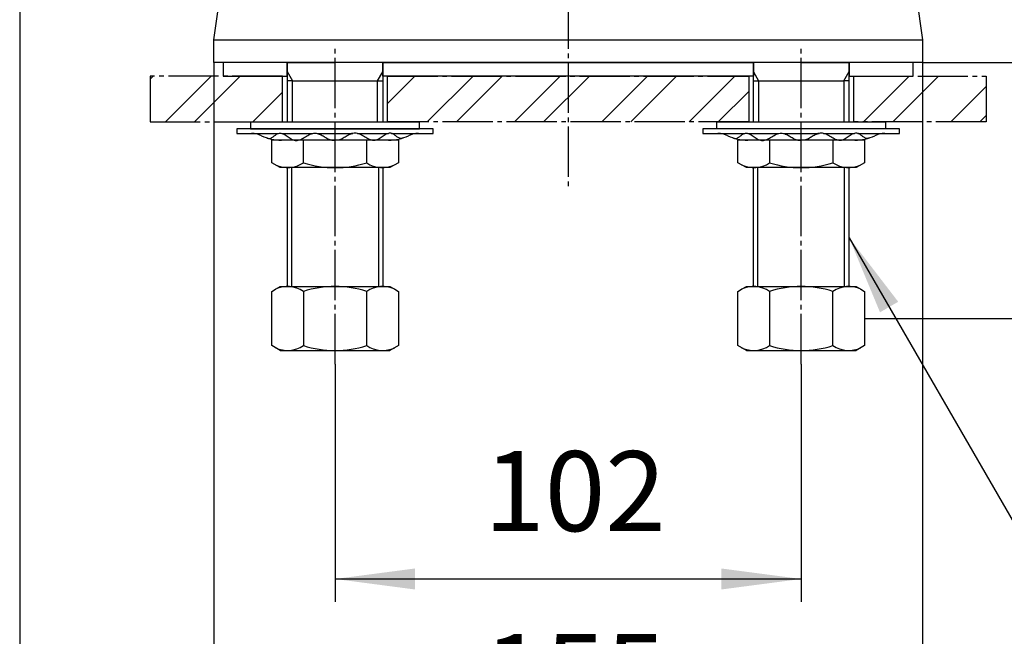
# Model space of a CAD drawing. Units: millimetres. Extents: x 0 to 1050, y 0 to 1485.
# Drawn here: x 184 to 400, y 278 to 413 of the extents above; entities that cross this region are included whole.
import ezdxf

# ---------------------------------------------------------------- set-up
doc = ezdxf.new("R2010")
doc.units = ezdxf.units.MM
doc.linetypes.add('DASH_CENTER', pattern=[14, 11, -1, 1, -1])
doc.layers.add('1', color=7, linetype='Continuous')
doc.styles.add('CONVERTER_12', font='txt.shx', dxfattribs={"width": 0.9})
doc.dimstyles.new('ME10_DIM_14', dxfattribs={"dimtxt": 17.5, "dimasz": 17.5, "dimexe": 5, "dimexo": 0, "dimgap": 5, "dimtad": 1, "dimdsep": 46, "dimtxsty": 'CONVERTER_12', "dimsah": 1, "dimcen": 0.09, "dimclrd": 2, "dimclre": 2, "dimclrt": 7, "dimadec": 0, "dimazin": 0, "dimtfac": 1, "dimtdec": 4, "dimtix": 1, "dimtmove": 0, "dimatfit": 3, "dimfxl": 1, "dimtolj": 1, "dimtzin": 0, "dimarcsym": 0})
doc.dimstyles.new('ME10_DIM_15', dxfattribs={"dimtxt": 17.5, "dimasz": 17.5, "dimexe": 5, "dimexo": 0, "dimgap": 5, "dimtad": 1, "dimdsep": 46, "dimtxsty": 'CONVERTER_12', "dimsah": 1, "dimcen": 0.09, "dimclrd": 2, "dimclre": 2, "dimclrt": 7, "dimadec": 0, "dimazin": 0, "dimtfac": 1, "dimtdec": 4, "dimtix": 1, "dimtmove": 0, "dimatfit": 3, "dimfxl": 1, "dimtolj": 1, "dimtzin": 0, "dimarcsym": 0})
doc.dimstyles.new('ME10_DIM_16', dxfattribs={"dimtxt": 17.5, "dimasz": 17.5, "dimexe": 5, "dimexo": 0, "dimgap": 5, "dimtad": 1, "dimdsep": 46, "dimtxsty": 'CONVERTER_12', "dimsah": 1, "dimcen": 0.09, "dimclrd": 2, "dimclre": 2, "dimclrt": 7, "dimadec": 0, "dimazin": 0, "dimtfac": 1, "dimtdec": 4, "dimtix": 1, "dimtmove": 0, "dimatfit": 3, "dimfxl": 1, "dimtolj": 1, "dimtzin": 0, "dimarcsym": 0})
doc.dimstyles.new('ME10_DIM_17', dxfattribs={"dimtxt": 17.5, "dimasz": 17.5, "dimexe": 5, "dimexo": 0, "dimgap": 5, "dimtad": 1, "dimdsep": 46, "dimtxsty": 'CONVERTER_12', "dimsah": 1, "dimcen": 0.09, "dimclrd": 2, "dimclre": 2, "dimclrt": 7, "dimadec": 0, "dimazin": 0, "dimtfac": 1, "dimtdec": 4, "dimtix": 1, "dimtmove": 0, "dimatfit": 3, "dimfxl": 1, "dimtolj": 1, "dimtzin": 0, "dimarcsym": 0})
doc.dimstyles.new('ME10_DIM_19', dxfattribs={"dimtxt": 17.5, "dimasz": 17.5, "dimexe": 5, "dimexo": 0, "dimgap": 5, "dimtad": 1, "dimdsep": 46, "dimtxsty": 'CONVERTER_12', "dimsah": 1, "dimcen": 0.09, "dimclrd": 2, "dimclre": 2, "dimclrt": 7, "dimadec": 0, "dimazin": 0, "dimtfac": 1, "dimtdec": 4, "dimtix": 1, "dimtmove": 0, "dimatfit": 3, "dimfxl": 1, "dimtolj": 1, "dimtzin": 0, "dimarcsym": 0})
doc.dimstyles.new('ME10_DIM_20', dxfattribs={"dimtxt": 17.5, "dimasz": 17.5, "dimexe": 5, "dimexo": 0, "dimgap": 5, "dimtad": 1, "dimdsep": 46, "dimtxsty": 'CONVERTER_12', "dimsah": 1, "dimcen": 0.09, "dimclrd": 2, "dimclre": 2, "dimclrt": 7, "dimadec": 0, "dimazin": 0, "dimtfac": 1, "dimtdec": 4, "dimtix": 1, "dimtmove": 0, "dimatfit": 3, "dimfxl": 1, "dimtolj": 1, "dimtzin": 0, "dimarcsym": 0})
doc.dimstyles.get("Standard").update_dxf_attribs({"dimtxt": 0.18, "dimasz": 0.18, "dimexe": 0.18, "dimexo": 0.0625, "dimgap": 0.09, "dimtad": 0, "dimtih": 1, "dimtoh": 1, "dimdec": 4, "dimzin": 0, "dimdsep": 46, "dimtxsty": 'Standard', "dimcen": 0.09, "dimadec": 0, "dimazin": 0, "dimtfac": 1, "dimtdec": 4, "dimtofl": 0, "dimtmove": 0, "dimatfit": 3, "dimfxl": 1, "dimtolj": 1, "dimtzin": 0, "dimarcsym": 0})
pattern_1 = [(45, (-2354.268, 2612.483), (-19.091883, 2e-15), []), (45, (-2351.086, 2609.301), (-19.091883, 2e-15), [])]

# ---------------------------------------------------------------- blocks, each defined once
blk = doc.blocks.new('SK7801-0-NM1CR', base_point=(2480.28, -2810.1))
at = {"layer": '1', "color": 7, "linetype": 'Continuous'}
for p, q in [((2581.17, -2203.48), (2587.15, -2160.93)), ((2730.19, -2160.93), (2736.17, -2203.48)), ((2581.17, -2208.48), (2581.17, -2203.48)), ((2581.17, -2203.48), (2736.17, -2203.48)), ((2736.17, -2203.48), (2736.17, -2208.48)), ((2736.17, -2208.48), (2581.17, -2208.48))]:
    blk.add_line(p, q, dxfattribs=at)
blk = doc.blocks.new('92-53A__4', base_point=(2790.6, -2320.78))
at = {"layer": '1', "color": 7, "linetype": 'Continuous'}
for p, q in [((2691.17, -2221.48), (2728.17, -2221.48)), ((2691.17, -2221.48), (2691.17, -2222.98)), ((2728.17, -2222.98), (2691.17, -2222.98)), ((2728.17, -2222.98), (2728.17, -2221.48))]:
    blk.add_line(p, q, dxfattribs=at)
blk = doc.blocks.new('73-1-21_5__5', base_point=(2683.67, -2222.88))
at = {"layer": '1', "color": 7, "linetype": 'Continuous'}
for p, q in [((2709.67, -2222.98), (2688.17, -2222.98)), ((2688.17, -2222.98), (2688.17, -2223.98)), ((2731.17, -2222.98), (2709.67, -2222.98)), ((2731.17, -2223.98), (2731.17, -2222.98)), ((2688.17, -2223.98), (2691.41, -2223.98)), ((2691.41, -2223.98), (2697.3, -2223.98)), ((2698.01, -2223.98), (2704.79, -2223.98)), ((2705.76, -2223.98), (2713.59, -2223.98)), ((2714.55, -2223.98), (2721.33, -2223.98)), ((2722.04, -2223.98), (2727.94, -2223.98)), ((2727.94, -2223.98), (2731.17, -2223.98))]:
    blk.add_line(p, q, dxfattribs=at)
for centre, radius, start, end in [((2691.41, -2228.98), 5, 64.1581, 90), ((2697.95, -2215.48), 10, 244.1581, 270), ((2721.4, -2215.48), 10, 270, 295.8419), ((2727.94, -2228.98), 5, 90, 115.8419)]:
    blk.add_arc(centre, radius, start, end, dxfattribs=at)
for points in [[(2694.71, -2224.94), (2694.79, -2224.98), (2694.95, -2225.04), (2695.3, -2225.14), (2695.78, -2225.01), (2696.25, -2224.64), (2696.73, -2224.25), (2697.21, -2223.97), (2697.66, -2223.93), (2698.24, -2224), (2698.98, -2224.41), (2699.78, -2225.06), (2700.54, -2225.48), (2701.18, -2225.54), (2701.86, -2225.47), (2702.72, -2225.07), (2703.68, -2224.4), (2704.56, -2223.99), (2705.27, -2223.92), (2705.91, -2223.98), (2706.66, -2224.29), (2707.46, -2224.79), (2708.27, -2225.27), (2708.95, -2225.48), (2709.42, -2225.49), (2709.59, -2225.49), (2709.67, -2225.48)], [(2724.64, -2224.94), (2724.56, -2224.98), (2724.39, -2225.04), (2724.05, -2225.14), (2723.57, -2225.01), (2723.09, -2224.64), (2722.61, -2224.25), (2722.13, -2223.97), (2721.69, -2223.93), (2721.11, -2224), (2720.36, -2224.41), (2719.57, -2225.06), (2718.8, -2225.48), (2718.17, -2225.54), (2717.49, -2225.47), (2716.62, -2225.07), (2715.66, -2224.4), (2714.78, -2223.99), (2714.07, -2223.92), (2713.43, -2223.98), (2712.69, -2224.29), (2711.88, -2224.79), (2711.08, -2225.27), (2710.39, -2225.48), (2709.92, -2225.49), (2709.76, -2225.49), (2709.67, -2225.48)]]:
    blk.add_open_spline(points, degree=3, knots=[0, 0, 0, 0, 0.270966, 0.525227, 1.065749, 1.674599, 2.320395, 2.934363, 3.290221, 3.646481, 4.682658, 5.750237, 6.775823, 7.208803, 7.64613, 8.816359, 10.011639, 11.174612, 11.658748, 12.145017, 13.080866, 14.04099, 14.987164, 15.89608, 16.14449, 16.396288, 16.396288, 16.396288, 16.396288], dxfattribs=at)
blk = doc.blocks.new('32-25__6', base_point=(2687.72, -2242.61))
at = {"layer": '1', "color": 7, "linetype": 'Continuous'}
for p, q in [((2695.82, -2230.41), (2695.82, -2225.48)), ((2702.74, -2225.48), (2695.82, -2225.48)), ((2702.74, -2225.48), (2702.74, -2230.41)), ((2716.61, -2225.48), (2702.74, -2225.48)), ((2716.61, -2225.48), (2716.61, -2230.41)), ((2723.52, -2225.48), (2716.61, -2225.48)), ((2723.52, -2225.48), (2723.52, -2230.41)), ((2697.67, -2231.48), (2695.82, -2230.41)), ((2721.67, -2231.48), (2697.67, -2231.48)), ((2723.52, -2230.41), (2721.67, -2231.48))]:
    blk.add_line(p, q, dxfattribs=at)
for centre, radius, start, end in [((2699.28, -2225.36), 6.13, 244.3502, 304.3502), ((2709.67, -2208.44), 23.05, 252.4878, 287.5122), ((2720.06, -2225.36), 6.12, 235.6155, 295.6155)]:
    blk.add_arc(centre, radius, start, end, dxfattribs=at)
blk = doc.blocks.new('35-276__7', base_point=(2353.07, -2390.1))
at = {"color": 2, "linetype": 'Continuous'}
for p, q in [((2699.2, -2210.48), (2700.36, -2212.5)), ((2718.99, -2212.48), (2720.15, -2210.47))]:
    blk.add_line(p, q, dxfattribs=at)
at = {"color": 7, "linetype": 'Continuous'}
for p, q in [((2699.2, -2212.5), (2700.36, -2212.5)), ((2720.15, -2212.48), (2718.99, -2212.48))]:
    blk.add_line(p, q, dxfattribs=at)
at = {"layer": '1', "color": 7, "linetype": 'Continuous'}
for p, q in [((2699.2, -2210.48), (2699.2, -2208.48)), ((2709.67, -2208.48), (2699.2, -2208.48)), ((2709.67, -2208.48), (2720.15, -2208.48)), ((2720.15, -2210.47), (2720.15, -2208.48)), ((2699.2, -2218.42), (2699.2, -2210.48)), ((2720.15, -2218.04), (2720.15, -2210.47)), ((2700.36, -2212.48), (2718.99, -2212.48)), ((2699.2, -2221.48), (2699.2, -2218.42)), ((2720.15, -2221.48), (2720.15, -2218.04)), ((2699.2, -2257.48), (2699.2, -2231.48)), ((2720.15, -2257.48), (2720.15, -2231.48))]:
    blk.add_line(p, q, dxfattribs=at)
at = {"layer": '1', "color": 2, "linetype": 'Continuous'}
for p, q in [((2700.36, -2212.5), (2700.36, -2221.48)), ((2718.99, -2212.48), (2718.99, -2221.48)), ((2700.17, -2257.48), (2700.17, -2231.48)), ((2719.17, -2257.48), (2719.17, -2231.48))]:
    blk.add_line(p, q, dxfattribs=at)
blk = doc.blocks.new('32-25__8', base_point=(2629.62, -2242.61))
at = {"layer": '1', "color": 7, "linetype": 'Continuous'}
for p, q in [((2600.74, -2225.48), (2593.82, -2225.48)), ((2593.82, -2230.41), (2593.82, -2225.48)), ((2614.61, -2225.48), (2600.74, -2225.48)), ((2600.74, -2230.41), (2600.74, -2225.48)), ((2614.61, -2230.41), (2614.61, -2225.48)), ((2621.52, -2225.48), (2614.61, -2225.48)), ((2621.52, -2225.48), (2621.52, -2230.41)), ((2595.67, -2231.48), (2593.82, -2230.41)), ((2619.67, -2231.48), (2595.67, -2231.48)), ((2621.52, -2230.41), (2619.67, -2231.48))]:
    blk.add_line(p, q, dxfattribs=at)
for centre, radius, start, end in [((2597.28, -2225.36), 6.12, 244.3845, 304.3845), ((2607.67, -2208.44), 23.05, 252.4878, 287.5122), ((2618.06, -2225.36), 6.13, 235.6498, 295.6498)]:
    blk.add_arc(centre, radius, start, end, dxfattribs=at)
blk = doc.blocks.new('73-1-21_5__9', base_point=(2633.67, -2222.88))
at = {"layer": '1', "color": 7, "linetype": 'Continuous'}
for p, q in [((2607.67, -2222.98), (2586.17, -2222.98)), ((2586.17, -2222.98), (2586.17, -2223.98)), ((2629.17, -2222.98), (2607.67, -2222.98)), ((2629.17, -2223.98), (2629.17, -2222.98)), ((2586.17, -2223.98), (2589.41, -2223.98)), ((2589.41, -2223.98), (2595.3, -2223.98)), ((2596.01, -2223.98), (2602.79, -2223.98)), ((2603.76, -2223.98), (2611.59, -2223.98)), ((2612.55, -2223.98), (2619.33, -2223.98)), ((2620.04, -2223.98), (2625.94, -2223.98)), ((2625.94, -2223.98), (2629.17, -2223.98))]:
    blk.add_line(p, q, dxfattribs=at)
for centre, radius, start, end in [((2589.41, -2228.98), 5, 64.1581, 90), ((2595.95, -2215.48), 10, 244.1581, 270), ((2619.4, -2215.48), 10, 270, 295.8419), ((2625.94, -2228.98), 5, 90, 115.8419)]:
    blk.add_arc(centre, radius, start, end, dxfattribs=at)
for points in [[(2592.71, -2224.94), (2592.79, -2224.98), (2592.95, -2225.04), (2593.3, -2225.14), (2593.78, -2225.01), (2594.25, -2224.64), (2594.73, -2224.25), (2595.21, -2223.97), (2595.66, -2223.93), (2596.24, -2224), (2596.98, -2224.41), (2597.78, -2225.06), (2598.54, -2225.48), (2599.18, -2225.54), (2599.86, -2225.47), (2600.72, -2225.07), (2601.68, -2224.4), (2602.56, -2223.99), (2603.27, -2223.92), (2603.91, -2223.98), (2604.66, -2224.29), (2605.46, -2224.79), (2606.27, -2225.27), (2606.95, -2225.48), (2607.42, -2225.49), (2607.59, -2225.49), (2607.67, -2225.48)], [(2622.64, -2224.94), (2622.56, -2224.98), (2622.39, -2225.04), (2622.05, -2225.14), (2621.57, -2225.01), (2621.09, -2224.64), (2620.61, -2224.25), (2620.13, -2223.97), (2619.69, -2223.93), (2619.11, -2224), (2618.36, -2224.41), (2617.57, -2225.06), (2616.8, -2225.48), (2616.17, -2225.54), (2615.49, -2225.47), (2614.62, -2225.07), (2613.66, -2224.4), (2612.78, -2223.99), (2612.07, -2223.92), (2611.43, -2223.98), (2610.69, -2224.29), (2609.88, -2224.79), (2609.08, -2225.27), (2608.39, -2225.48), (2607.92, -2225.49), (2607.76, -2225.49), (2607.67, -2225.48)]]:
    blk.add_open_spline(points, degree=3, knots=[0, 0, 0, 0, 0.270966, 0.525227, 1.065749, 1.674599, 2.320395, 2.934363, 3.290221, 3.646481, 4.682658, 5.750237, 6.775823, 7.208803, 7.64613, 8.816359, 10.011639, 11.174612, 11.658748, 12.145017, 13.080866, 14.04099, 14.987164, 15.89608, 16.14449, 16.396288, 16.396288, 16.396288, 16.396288], dxfattribs=at)
blk = doc.blocks.new('92-53A__10', base_point=(2526.75, -2320.78))
at = {"layer": '1', "color": 7, "linetype": 'Continuous'}
for p, q in [((2589.17, -2221.48), (2589.17, -2222.98)), ((2589.17, -2221.48), (2626.17, -2221.48)), ((2589.17, -2222.98), (2626.17, -2222.98)), ((2626.17, -2222.98), (2626.17, -2221.48))]:
    blk.add_line(p, q, dxfattribs=at)
blk = doc.blocks.new('35-276__11', base_point=(2964.28, -2390.1))
at = {"color": 2, "linetype": 'Continuous'}
for p, q in [((2597.2, -2210.47), (2598.36, -2212.48)), ((2616.99, -2212.5), (2618.15, -2210.48))]:
    blk.add_line(p, q, dxfattribs=at)
at = {"color": 7, "linetype": 'Continuous'}
for p, q in [((2598.36, -2212.48), (2597.2, -2212.48)), ((2616.99, -2212.5), (2618.15, -2212.5))]:
    blk.add_line(p, q, dxfattribs=at)
at = {"layer": '1', "color": 7, "linetype": 'Continuous'}
for p, q in [((2597.2, -2208.48), (2607.67, -2208.48)), ((2597.2, -2208.48), (2597.2, -2210.47)), ((2618.15, -2208.48), (2607.67, -2208.48)), ((2618.15, -2208.48), (2618.15, -2210.48)), ((2597.2, -2210.47), (2597.2, -2218.04)), ((2618.15, -2210.48), (2618.15, -2218.42)), ((2598.36, -2212.48), (2616.99, -2212.48)), ((2597.2, -2218.04), (2597.2, -2221.48)), ((2618.15, -2218.42), (2618.15, -2221.48)), ((2597.2, -2231.48), (2597.2, -2257.48)), ((2618.15, -2231.48), (2618.15, -2257.48))]:
    blk.add_line(p, q, dxfattribs=at)
at = {"layer": '1', "color": 2, "linetype": 'Continuous'}
for p, q in [((2598.36, -2221.48), (2598.36, -2212.48)), ((2616.99, -2221.48), (2616.99, -2212.5)), ((2598.17, -2231.48), (2598.17, -2257.48)), ((2617.17, -2231.48), (2617.17, -2257.48))]:
    blk.add_line(p, q, dxfattribs=at)
blk = doc.blocks.new('32-16__12', base_point=(-3522.42, -2203.59))
at = {"layer": '1', "color": 7, "linetype": 'Continuous'}
for p, q in [((-3728.78, -2171.84), (-3727.98, -2171.38)), ((-3727.98, -2171.38), (-3726.93, -2170.77)), ((-3726.93, -2170.77), (-3721.68, -2170.77)), ((-3721.68, -2170.77), (-3714.93, -2170.77)), ((-3714.93, -2170.77), (-3708.18, -2170.77)), ((-3708.18, -2170.77), (-3702.93, -2170.77)), ((-3702.93, -2170.77), (-3701.88, -2171.38)), ((-3701.88, -2171.38), (-3701.08, -2171.84)), ((-3728.78, -2183.7), (-3728.78, -2171.84)), ((-3721.86, -2171.84), (-3721.86, -2183.7)), ((-3708, -2183.7), (-3708, -2171.84)), ((-3701.08, -2171.84), (-3701.08, -2183.7)), ((-3726.93, -2184.77), (-3728.78, -2183.7)), ((-3701.08, -2183.7), (-3702.93, -2184.77)), ((-3726.93, -2184.77), (-3714.93, -2184.77)), ((-3714.93, -2184.77), (-3702.93, -2184.77))]:
    blk.add_line(p, q, dxfattribs=at)
for centre, radius, start, end in [((-3725.32, -2176.91), 6.14, 55.6977, 115.6977), ((-3714.93, -2193.77), 23, 90, 107.5282), ((-3714.93, -2193.77), 23, 72.4718, 90), ((-3704.54, -2176.91), 6.14, 64.3023, 124.3023), ((-3725.32, -2178.63), 6.14, 244.3023, 304.3023), ((-3714.93, -2161.76), 23, 252.4718, 270), ((-3714.93, -2161.76), 23, 270, 287.5282), ((-3704.54, -2178.63), 6.14, 235.6977, 295.6977)]:
    blk.add_arc(centre, radius, start, end, dxfattribs=at)
blk = doc.blocks.new('32-16__13', base_point=(-3411.92, -2203.59))
at = {"layer": '1', "color": 7, "linetype": 'Continuous'}
for p, q in [((-3626.78, -2171.84), (-3625.98, -2171.38)), ((-3625.98, -2171.38), (-3624.93, -2170.77)), ((-3624.93, -2170.77), (-3619.68, -2170.77)), ((-3619.68, -2170.77), (-3612.93, -2170.77)), ((-3612.93, -2170.77), (-3606.18, -2170.77)), ((-3606.18, -2170.77), (-3600.93, -2170.77)), ((-3600.93, -2170.77), (-3599.88, -2171.38)), ((-3599.88, -2171.38), (-3599.08, -2171.84)), ((-3626.78, -2183.7), (-3626.78, -2171.84)), ((-3619.86, -2171.84), (-3619.86, -2183.7)), ((-3606, -2183.7), (-3606, -2171.84)), ((-3599.08, -2171.84), (-3599.08, -2177.77)), ((-3599.08, -2177.77), (-3599.08, -2183.7)), ((-3624.93, -2184.77), (-3626.78, -2183.7)), ((-3599.08, -2183.7), (-3600.93, -2184.77)), ((-3624.93, -2184.77), (-3612.93, -2184.77)), ((-3612.93, -2184.77), (-3600.93, -2184.77))]:
    blk.add_line(p, q, dxfattribs=at)
for centre, radius, start, end in [((-3623.32, -2176.91), 6.14, 55.6977, 115.6977), ((-3612.93, -2193.77), 23, 90, 107.5282), ((-3612.93, -2193.77), 23, 72.4718, 90), ((-3602.54, -2176.91), 6.14, 64.3023, 124.3023), ((-3623.32, -2178.63), 6.14, 244.3023, 304.3023), ((-3612.93, -2161.76), 23, 252.4718, 270), ((-3612.93, -2161.76), 23, 270, 287.5282), ((-3602.54, -2178.63), 6.14, 235.6977, 295.6977)]:
    blk.add_arc(centre, radius, start, end, dxfattribs=at)
blk = doc.blocks.new('98-186', base_point=(316.5, 1656))
at = {"layer": '1', "color": 7, "linetype": 'Continuous'}
for p, q in [((228.9, 404), (228.9, 401)), ((242.93, 404), (228.9, 404)), ((242.93, 401), (242.93, 404)), ((263.88, 401), (263.88, 404)), ((263.88, 404), (344.93, 404)), ((344.93, 404), (344.93, 401)), ((365.88, 404), (365.88, 401)), ((379.9, 404), (365.88, 404)), ((379.9, 401), (379.9, 404)), ((228.9, 401), (242.93, 401)), ((344.93, 401), (263.88, 401)), ((365.88, 401), (379.9, 401))]:
    blk.add_line(p, q, dxfattribs=at)
blk = doc.blocks.new('*D59')
at = {"layer": '1', "color": 2, "linetype": 'Continuous'}
for p, q in [((381.9, 404), (519.4, 404)), ((514.4, 404), (514.4, 348)), ((369.25, 348), (519.4, 348))]:
    blk.add_line(p, q, dxfattribs=at)
at = {"layer": '1', "color": 2}
for points in [[(516.71, 386.5), (512.1, 386.5), (514.4, 404)], [(512.1, 365.5), (516.71, 365.5), (514.4, 348)]]:
    blk.add_solid(points, dxfattribs=at)
at = {"layer": '1', "color": 7, "insert": (509.4, 359.67), "char_height": 17.5, "attachment_point": 7, "rotation": 90, "line_spacing_factor": 0.60024, "style": 'CONVERTER_12'}
blk.add_mtext('56', dxfattribs=at)
blk = doc.blocks.new('*D60')
at = {"layer": '1', "color": 2, "linetype": 'Continuous'}
for p, q in [((474.4, 466), (474.4, 431)), ((384.2, 431), (479.4, 431)), ((474.4, 431), (474.4, 404)), ((381.9, 404), (479.4, 404)), ((474.4, 404), (474.4, 362.9))]:
    blk.add_line(p, q, dxfattribs=at)
at = {"layer": '1', "color": 2}
for points in [[(472.1, 448.5), (476.71, 448.5), (474.4, 431)], [(476.71, 386.5), (472.1, 386.5), (474.4, 404)]]:
    blk.add_solid(points, dxfattribs=at)
at = {"layer": '1', "color": 7, "insert": (469.4, 362.9), "char_height": 17.5, "attachment_point": 7, "rotation": 90, "line_spacing_factor": 0.60024, "style": 'CONVERTER_12'}
blk.add_mtext('27', dxfattribs=at)
blk = doc.blocks.new('*D61')
at = {"layer": '1', "color": 2, "linetype": 'Continuous'}
for p, q in [((433.4, 482), (519.4, 482)), ((514.4, 482), (514.4, 404)), ((381.9, 404), (519.4, 404))]:
    blk.add_line(p, q, dxfattribs=at)
at = {"layer": '1', "color": 2}
for points in [[(516.71, 464.5), (512.1, 464.5), (514.4, 482)], [(512.1, 421.5), (516.71, 421.5), (514.4, 404)]]:
    blk.add_solid(points, dxfattribs=at)
at = {"layer": '1', "color": 7, "insert": (509.4, 429.67), "char_height": 17.5, "attachment_point": 7, "rotation": 90, "line_spacing_factor": 0.60024, "style": 'CONVERTER_12'}
blk.add_mtext('78', dxfattribs=at)
blk = doc.blocks.new('*D62')
at = {"layer": '1', "color": 2, "linetype": 'Continuous'}
for p, q in [((226.9, 404), (226.9, 246)), ((381.9, 404), (381.9, 246)), ((226.9, 251), (381.9, 251))]:
    blk.add_line(p, q, dxfattribs=at)
at = {"layer": '1', "color": 2}
for points in [[(244.4, 253.3), (244.4, 248.7), (226.9, 251)], [(364.4, 248.7), (364.4, 253.3), (381.9, 251)]]:
    blk.add_solid(points, dxfattribs=at)
at = {"layer": '1', "color": 7, "insert": (286.03, 256), "char_height": 17.5, "attachment_point": 7, "rotation": 0.0001, "line_spacing_factor": 0.60024, "style": 'CONVERTER_12'}
blk.add_mtext('155', dxfattribs=at)
blk = doc.blocks.new('*D64')
at = {"layer": '1', "color": 2, "linetype": 'Continuous'}
for p, q in [((184.4, 482), (184.4, 211)), ((424.4, 482), (424.4, 211)), ((424.4, 216), (184.4, 216))]:
    blk.add_line(p, q, dxfattribs=at)
at = {"layer": '1', "color": 2}
for points in [[(201.9, 218.3), (201.9, 213.7), (184.4, 216)], [(406.9, 213.7), (406.9, 218.3), (424.4, 216)]]:
    blk.add_solid(points, dxfattribs=at)
at = {"layer": '1', "color": 7, "insert": (283.4, 221), "char_height": 17.5, "attachment_point": 7, "rotation": 0.0001, "line_spacing_factor": 0.60024, "style": 'CONVERTER_12'}
blk.add_mtext('240', dxfattribs=at)
blk = doc.blocks.new('*D65')
at = {"layer": '1', "color": 2, "linetype": 'Continuous'}
for p, q in [((253.4, 338), (253.4, 286)), ((355.4, 338), (355.4, 286)), ((253.4, 291), (355.4, 291))]:
    blk.add_line(p, q, dxfattribs=at)
at = {"layer": '1', "color": 2}
for points in [[(270.9, 293.3), (270.9, 288.7), (253.4, 291)], [(337.9, 288.7), (337.9, 293.3), (355.4, 291)]]:
    blk.add_solid(points, dxfattribs=at)
at = {"layer": '1', "color": 7, "insert": (286.03, 296), "char_height": 17.5, "attachment_point": 7, "rotation": 0.0001, "line_spacing_factor": 0.60024, "style": 'CONVERTER_12'}
blk.add_mtext('102', dxfattribs=at)

msp = doc.modelspace()

# ---------------------------------------------------------------- hatches: boundary and pattern name
at = {"layer": '1', "linetype": 'Continuous'}
h = msp.add_hatch(dxfattribs=at)
h.set_pattern_fill('CUSTOM2', color=4, scale=4.5, angle=45, pattern_type=2)
h.set_pattern_definition(pattern_1)
h.paths.add_polyline_path([(212.927, 401), (212.927, 391), (241.927, 391), (241.927, 401)])
h = msp.add_hatch(dxfattribs=at)
h.set_pattern_fill('CUSTOM1', color=4, scale=4.5, angle=45, pattern_type=2)
h.set_pattern_definition(pattern_1)
h.paths.add_polyline_path([(343.927, 401), (343.927, 391), (264.882, 391), (264.882, 401)])
h = msp.add_hatch(dxfattribs=at)
h.set_pattern_fill('CUSTOM0', color=4, scale=4.5, angle=45, pattern_type=2)
h.set_pattern_definition(pattern_1)
h.paths.add_polyline_path([(395.882, 401), (395.882, 391), (366.882, 391), (366.882, 401)])

# ---------------------------------------------------------------- linework, layer by layer
at = {"layer": '1', "color": 2, "linetype": 'DASH_CENTER'}
for p, q in [((304.404, 585.979), (304.404, 376)), ((253.404, 338), (253.404, 407)), ((355.404, 338), (355.404, 407)), ((241.927, 401), (212.927, 401)), ((241.927, 391), (241.927, 401)), ((264.882, 401), (343.927, 401)), ((264.882, 391), (264.882, 401)), ((343.927, 401), (343.927, 391)), ((366.882, 401), (395.882, 401)), ((366.882, 391), (366.882, 401)), ((212.927, 391), (241.927, 391)), ((343.927, 391), (264.882, 391)), ((395.882, 391), (366.882, 391))]:
    msp.add_line(p, q, dxfattribs=at)
at = {"layer": '1', "color": 250, "linetype": 'Continuous'}
for p, q in [((212.927, 401), (212.927, 391)), ((395.882, 401), (395.882, 391))]:
    msp.add_line(p, q, dxfattribs=at)
at = {"layer": '1', "color": 2}
msp.add_solid([(376.627, 351.658), (372.637, 349.354), (365.882, 365.661)], dxfattribs=at)

# ---------------------------------------------------------------- block references
for name, p in [('92-53A__10', (172.479, 291.705)), ('92-53A__4', (436.33, 291.705)), ('73-1-21_5__9', (279.404, 389.599)), ('73-1-21_5__5', (329.404, 389.599)), ('32-25__8', (275.353, 369.872)), ('32-25__6', (333.456, 369.872)), ('32-16__12', (445.911, 322.18)), ('32-16__13', (556.411, 322.18))]:
    msp.add_blockref(name, p)
at = {"layer": '1'}
for name, p in [('SK7801-0-NM1CR', (126.01, -197.621)), ('98-186', (316.5, 1656)), ('35-276__11', (610.01, 222.379)), ('35-276__7', (-1.201, 222.379))]:
    msp.add_blockref(name, p, dxfattribs=at)

# ---------------------------------------------------------------- dimensions: what is measured, and where the dimension line sits
for base, p1, p2, dimstyle, picture, middle in [((424.404, 216), (184.404, 482), (424.404, 482), 'ME10_DIM_19', '*D64', (304.404, 229.75)), ((226.904, 251), (381.904, 404), (226.904, 404), 'ME10_DIM_17', '*D62', (304.404, 264.75)), ((253.404, 291), (355.404, 338), (253.404, 338), 'ME10_DIM_20', '*D65', (304.404, 304.75))]:
    dim = msp.add_linear_dim(base=base, p1=p1, p2=p2, dimstyle=dimstyle, dxfattribs=at)
    dim.commit()
    dim.dimension.update_dxf_attribs({"geometry": picture, "text_midpoint": middle, "text_rotation": 0.00014})
for base, p1, p2, dimstyle, picture, middle in [((514.404, 482), (381.904, 404), (433.404, 482), 'ME10_DIM_16', '*D61', (500.654, 442.793)), ((474.404, 431), (381.904, 404), (384.2, 431), 'ME10_DIM_15', '*D60', (460.654, 376.023)), ((514.404, 404), (369.254, 348), (381.904, 404), 'ME10_DIM_14', '*D59', (500.654, 372.792))]:
    dim = msp.add_linear_dim(base=base, p1=p1, p2=p2, angle=90, dimstyle=dimstyle, dxfattribs=at)
    dim.commit()
    dim.dimension.update_dxf_attribs({"geometry": picture, "text_midpoint": middle, "text_rotation": 90})

# ---------------------------------------------------------------- leaders
at = {"layer": '1', "color": 2, "linetype": 'Continuous', "has_arrowhead": 0}
msp.add_leader([(365.882, 365.661), (408.988, 291), (514, 291)], dimstyle='Standard', dxfattribs=at)

doc.saveas('drawing.dxf')
